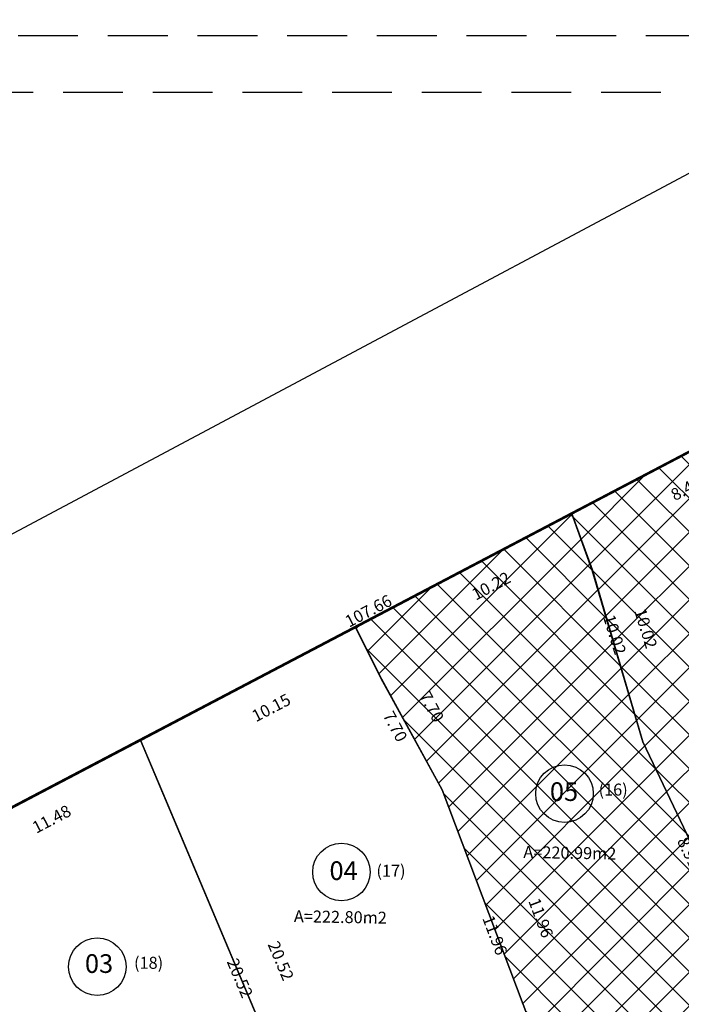
# Model space of a CAD drawing. Units: inches. Extents: x 278209 to 280711, y 1665195 to 1666826.
# Drawn here: x 278804 to 278832, y 1666284 to 1666325 of the extents above; entities that cross this region are included whole.
import ezdxf
from ezdxf.enums import TextEntityAlignment as Align

# ---------------------------------------------------------------- set-up
doc = ezdxf.new("R2010")
doc.units = ezdxf.units.IN
doc.header["$MEASUREMENT"] = 0
doc.linetypes.add('DASHED2', pattern=[0.375, 0.25, -0.125])
for name, color, linetype in [('E-ALINH-PROJETADO', 4, 'DASHED2'), ('E-LOTE-DIM', 3, 'Continuous'), ('E-LOTE-TXT Numeros', 2, 'Continuous'), ('E-LOTE-TXT-AREA', 1, 'Continuous'), ('E-MFIO', 3, 'Continuous'), ('E-PERIMETRO LOTES POLYLINES', 1, 'Continuous'), ('E-PERIMETRO QUADRAS', 4, 'Continuous'), ('E-REURB-Cotas', 210, 'Continuous'), ('E-REURB-PERIMETRO', 6, 'Continuous'), ('E_numeros lotes ANTIGOS', 253, 'Continuous'), ('Recuo Viario na matricula51032', 252, 'Continuous'), ('T-DIVIS-ESCR - Matricula_51.032', 173, 'Continuous'), ('X-AREAS DE RISCO', 251, 'Continuous')]:
    doc.layers.add(name, color=color, linetype=linetype)
doc.styles.add('BLOCK LOCALES$0$Standard', font='simplex.shx')
doc.styles.add('DIMLOTE', font='romans.shx')
doc.styles.add('NUMLOTE', font='romans.shx', dxfattribs={"height": 0.5})
doc.styles.add('TXTLOTEAREA', font='romans.shx')
doc.linetypes.add('BLOCK LOCALES$0$INC_LINE', pattern='A,0.3,-0.2,["X",BLOCK LOCALES$0$Standard,S=0.1,R=0,X=-0.1,Y=-0.06],-0.1', length=0.6000000000000001)
doc.dimstyles.new('DIMLOTE', dxfattribs={"dimtxt": 0.5, "dimasz": 0.1, "dimexe": 0, "dimexo": 0.1, "dimgap": 0.2, "dimtad": 1, "dimzin": 0, "dimdsep": 46, "dimtxsty": 'DIMLOTE', "dimblk": 'NONE', "dimcen": 0.09, "dimdle": 0.05, "dimse1": 1, "dimse2": 1, "dimsd1": 1, "dimsd2": 1, "dimclrt": 256, "dimadec": 0, "dimazin": 0, "dimtfac": 0.7999999999999999, "dimtmove": 2, "dimatfit": 3, "dimldrblk": 'NONE', "dimfxl": 1, "dimtolj": 1, "dimtzin": 0, "dimarcsym": 0})

# ---------------------------------------------------------------- blocks, each defined once
blk = doc.blocks.new('*D4729')
at = {"layer": 'Defpoints', "color": 0, "transparency": 16777216}
for p in [(278834.6199683925, 1666308.76327476), (278834.6199683925, 1666308.76327476), (278827.1414426162, 1666304.874311473)]:
    blk.add_point(p, dxfattribs=at)
at = {"layer": 'E-LOTE-DIM', "transparency": 16777216, "insert": (278831.9316679911, 1666305.886587024), "char_height": 0.5, "attachment_point": 5, "rotation": 27.47521490327079, "style": 'DIMLOTE'}
blk.add_mtext('\\A1;8.43', dxfattribs=at)
blk = doc.blocks.new('_None')
blk = doc.blocks.new('*D4731')
at = {"layer": 'Defpoints', "color": 0, "transparency": 16777216}
for p in [(278827.1412869104, 1666304.874744597), (278827.1412869093, 1666304.874744596), (278830.120853169, 1666295.306555735)]:
    blk.add_point(p, dxfattribs=at)
at = {"layer": 'E-LOTE-DIM', "transparency": 16777216, "insert": (278830.2464944196, 1666300.043300011), "char_height": 0.5, "attachment_point": 5, "rotation": 287.29676458008913, "style": 'DIMLOTE'}
blk.add_mtext('\\A1;10.02', dxfattribs=at)
blk = doc.blocks.new('*D4538')
at = {"layer": 'Defpoints', "color": 0, "transparency": 16777216}
for p in [(278809.1174705855, 1666295.375414148), (278817.0863582824, 1666276.462092489), (278815.4515785045, 1666275.773298807)]:
    blk.add_point(p, dxfattribs=at)
at = {"layer": 'E-LOTE-DIM', "transparency": 16777216, "insert": (278813.2731069184, 1666285.429552729), "char_height": 0.5, "attachment_point": 5, "rotation": 292.8475064512166, "style": 'DIMLOTE'}
blk.add_mtext('\\A1;20.52', dxfattribs=at)
blk = doc.blocks.new('*D4541')
at = {"layer": 'Defpoints', "color": 0, "transparency": 16777216}
for p in [(278798.9489163767, 1666290.03730934), (278798.9489809367, 1666290.037336163), (278806.3961228933, 1666272.112973035)]:
    blk.add_point(p, dxfattribs=at)
at = {"layer": 'E-LOTE-DIM', "transparency": 16777216, "insert": (278804.0449617397, 1666281.087671289), "char_height": 0.5, "attachment_point": 5, "rotation": 292.56170993911707, "style": 'DIMLOTE'}
blk.add_mtext('\\A1;19.41', dxfattribs=at)
blk = doc.blocks.new('*D4542')
at = {"layer": 'Defpoints', "color": 0, "transparency": 16777216}
for p in [(278818.1061661594, 1666300.094144225), (278821.733629078, 1666293.299688758), (278820.2289409894, 1666292.496357237)]:
    blk.add_point(p, dxfattribs=at)
at = {"layer": 'E-LOTE-DIM', "transparency": 16777216, "insert": (278819.7689695262, 1666295.945421496), "char_height": 0.5, "attachment_point": 5, "rotation": 298.09712295250563, "style": 'DIMLOTE'}
blk.add_mtext('\\A1;7.70', dxfattribs=at)
blk = doc.blocks.new('*D4562')
at = {"layer": 'Defpoints', "color": 0, "transparency": 16777216}
for p in [(278821.7336290781, 1666293.299688757), (278825.9487977207, 1666282.111227309), (278824.6662335321, 1666281.628030904)]:
    blk.add_point(p, dxfattribs=at)
at = {"layer": 'E-LOTE-DIM', "transparency": 16777216, "insert": (278823.936462159, 1666287.220822519), "char_height": 0.5, "attachment_point": 5, "rotation": 290.6435228289801, "style": 'DIMLOTE'}
blk.add_mtext('\\A1;11.96', dxfattribs=at)
blk = doc.blocks.new('*D4564')
at = {"layer": 'Defpoints', "color": 0, "transparency": 16777216}
for p in [(278809.6299240451, 1666295.591329923), (278809.1174709304, 1666295.375414328), (278817.0863582822, 1666276.462092488)]:
    blk.add_point(p, dxfattribs=at)
at = {"layer": 'E-LOTE-DIM', "transparency": 16777216, "insert": (278814.9858685627, 1666286.149295337), "char_height": 0.5, "attachment_point": 5, "rotation": 292.8475053677503, "style": 'DIMLOTE'}
blk.add_mtext('\\A1;20.52', dxfattribs=at)
blk = doc.blocks.new('*D4565')
at = {"layer": 'Defpoints', "color": 0, "transparency": 16777216}
for p in [(278827.1414426162, 1666304.874311473), (278818.1061662545, 1666300.094144061), (278818.106166255, 1666300.09414406)]:
    blk.add_point(p, dxfattribs=at)
at = {"layer": 'E-LOTE-DIM', "transparency": 16777216, "insert": (278823.7754774918, 1666301.818637681), "char_height": 0.5, "attachment_point": 5, "rotation": 27.881348470829042, "style": 'DIMLOTE'}
blk.add_mtext('\\A1;10.22', dxfattribs=at)
blk = doc.blocks.new('*D4566')
at = {"layer": 'Defpoints', "color": 0, "transparency": 16777216}
for p in [(278827.1414426162, 1666304.874311473), (278830.1208531689, 1666295.306555735), (278830.1208531689, 1666295.306555735)]:
    blk.add_point(p, dxfattribs=at)
at = {"layer": 'E-LOTE-DIM', "transparency": 16777216, "insert": (278828.944883052, 1666299.78498575), "char_height": 0.5, "attachment_point": 5, "rotation": 287.2966508698231, "style": 'DIMLOTE'}
blk.add_mtext('\\A1;10.02', dxfattribs=at)
blk = doc.blocks.new('*D4567')
at = {"layer": 'Defpoints', "color": 0, "transparency": 16777216}
for p in [(278830.1208531691, 1666295.306555735), (278833.9484264767, 1666287.261175624), (278832.6004228586, 1666286.61986563)]:
    blk.add_point(p, dxfattribs=at)
at = {"layer": 'E-LOTE-DIM', "transparency": 16777216, "insert": (278832.049619036, 1666290.675800614), "char_height": 0.5, "attachment_point": 5, "rotation": 295.44267453328723, "style": 'DIMLOTE'}
blk.add_mtext('\\A1;8.91', dxfattribs=at)
blk = doc.blocks.new('*D4572')
at = {"layer": 'Defpoints', "color": 0, "transparency": 16777216}
for p in [(278822.373706516, 1666293.540833115), (278821.7336290781, 1666293.299688757), (278825.9487977207, 1666282.111227309)]:
    blk.add_point(p, dxfattribs=at)
at = {"layer": 'E-LOTE-DIM', "transparency": 16777216, "insert": (278825.8590842583, 1666287.945165514), "char_height": 0.5, "attachment_point": 5, "rotation": 290.6435228289801, "style": 'DIMLOTE'}
blk.add_mtext('\\A1;11.96', dxfattribs=at)
blk = doc.blocks.new('*D4543')
at = {"layer": 'Defpoints', "color": 0, "transparency": 16777216}
for p in [(278818.1061010286, 1666300.094274427), (278818.1312309427, 1666300.107690913), (278821.733629078, 1666293.299688757)]:
    blk.add_point(p, dxfattribs=at)
at = {"layer": 'E-LOTE-DIM', "transparency": 16777216, "insert": (278821.2987405465, 1666296.762236035), "char_height": 0.5, "attachment_point": 5, "rotation": 298.0970941940428, "style": 'DIMLOTE'}
blk.add_mtext('\\A1;7.70', dxfattribs=at)
blk = doc.blocks.new('*D4547')
at = {"layer": 'Defpoints', "color": 0, "transparency": 16777216}
for p in [(278830.1208531691, 1666295.306555735), (278834.5238414517, 1666287.534928134), (278833.9484264767, 1666287.261175624)]:
    blk.add_point(p, dxfattribs=at)
at = {"layer": 'E-LOTE-DIM', "transparency": 16777216, "insert": (278833.9730188968, 1666291.590865236), "char_height": 0.5, "attachment_point": 5, "rotation": 295.44267453328723, "style": 'DIMLOTE'}
blk.add_mtext('\\A1;8.91', dxfattribs=at)
blk = doc.blocks.new('*D2930')
at = {"layer": 'Defpoints', "color": 0, "ltscale": 2, "transparency": 16777216}
for p in [(278818.1060990418, 1666300.094273177), (278818.1061662552, 1666300.094144061), (278809.1038209127, 1666295.407821493)]:
    blk.add_point(p, dxfattribs=at)
at = {"layer": 'E-LOTE-DIM', "ltscale": 2, "transparency": 16777216, "insert": (278814.5808023971, 1666296.729102751), "char_height": 0.5, "attachment_point": 5, "rotation": 27.49999101100852, "style": 'DIMLOTE'}
blk.add_mtext('\\A1;10.15', dxfattribs=at)
blk = doc.blocks.new('*D2892')
at = {"layer": 'Defpoints', "color": 0, "transparency": 16777216}
for p in [(278809.0657131801, 1666295.474007651), (278809.1174709302, 1666295.375414329), (278798.9489163769, 1666290.037309339)]:
    blk.add_point(p, dxfattribs=at)
at = {"layer": 'E-LOTE-DIM', "transparency": 16777216, "insert": (278805.3965419982, 1666292.073472567), "char_height": 0.5, "attachment_point": 5, "rotation": 27.69776710083888, "style": 'DIMLOTE'}
blk.add_mtext('\\A1;11.48', dxfattribs=at)
blk = doc.blocks.new('*D2895')
at = {"layer": 'Defpoints', "color": 0, "transparency": 16777216}
for p in [(278798.9489809367, 1666290.037336163), (278806.3961228901, 1666272.11297304), (278806.3961228898, 1666272.11297304)]:
    blk.add_point(p, dxfattribs=at)
at = {"layer": 'E-LOTE-DIM', "transparency": 16777216, "insert": (278802.9161965516, 1666280.588241072), "char_height": 0.5, "attachment_point": 5, "rotation": 292.5617099370362, "style": 'DIMLOTE'}
blk.add_mtext('\\A1;19.41', dxfattribs=at)
blk = doc.blocks.new('*D2643')
at = {"layer": 'Defpoints', "color": 0, "ltscale": 2, "transparency": 16777216}
for p in [(278865.2195035416, 1666324.827880891), (278865.2195035417, 1666324.827880891), (278769.8886764473, 1666274.808320744)]:
    blk.add_point(p, dxfattribs=at)
at = {"layer": 'E-REURB-Cotas', "ltscale": 2, "transparency": 16777216, "insert": (278818.6444080604, 1666300.773863), "char_height": 0.5, "attachment_point": 5, "rotation": 27.6857490510519, "style": 'DIMLOTE'}
blk.add_mtext('\\A1;107.66', dxfattribs=at)

msp = doc.modelspace()

# ---------------------------------------------------------------- hatches: boundary and pattern name
at = {"layer": 'X-AREAS DE RISCO', "ltscale": 2}
h = msp.add_hatch(dxfattribs=at)
h.set_pattern_fill('ANSI37', color=252, scale=8, angle=-0.0001725727902386343)
h.set_pattern_definition([(44.99982742720976, (0, 0), (-0.7071046514036031, 0.7071089109630772), []), (134.9998274272098, (0, 0), (-0.7071089109630772, -0.707104651403603), [])])
h.paths.add_polyline_path([(278834.6311225531, 1666308.734588649), (278827.1414426162, 1666304.874311473), (278828.0109336965, 1666302.470126058), (278830.120853169, 1666295.306555735), (278833.9484264766, 1666287.261175624), (278834.5376896629, 1666285.496756174), (278842.6374684262, 1666288.1439814)])
h = msp.add_hatch(dxfattribs=at)
h.set_pattern_fill('ANSI37', color=252, scale=7.999999999999999, angle=-0.0001725727902386343)
h.set_pattern_definition([(44.99982742720976, (0, 0), (-0.707104651403603, 0.707108910963077), []), (134.9998274272098, (0, 0), (-0.707108910963077, -0.7071046514036029), [])])
h.paths.add_polyline_path([(278830.120853169, 1666295.306555735), (278828.0059676998, 1666302.469496774), (278827.1414426162, 1666304.874311473), (278818.1061009509, 1666300.094274385), (278819.18761978, 1666297.935902265), (278821.733629078, 1666293.299688757), (278825.9487977207, 1666282.111227308), (278826.6727957129, 1666279.994129586), (278827.185168247, 1666278.495861998), (278835.8014595771, 1666281.712674168), (278834.5376896629, 1666285.496756174), (278833.9484264766, 1666287.261175624)])

# ---------------------------------------------------------------- linework, layer by layer
at = {"color": 252, "linetype": 'DASHED2', "ltscale": 10}
for p, q in [((278271.5017432944, 1666324.811368844), (279962.6838887418, 1666324.855631153)), ((279963.3759172227, 1666322.470360893), (278273.3564516967, 1666322.425683375))]:
    msp.add_line(p, q, dxfattribs=at)
at = {"layer": 'E-ALINH-PROJETADO'}
msp.add_line((278991.1754750162, 1666390.949079303), (278769.8918115146, 1666274.808550767), dxfattribs=at)
at = {"layer": 'E-LOTE-TXT Numeros'}
for centre in [(278826.8456687591, 1666293.138079299), (278817.5193228662, 1666289.859684686), (278807.3061658401, 1666285.90147305)]:
    msp.add_circle(centre, 1.203349512148258, dxfattribs=at)
at = {"layer": 'E-MFIO'}
msp.add_lwpolyline([(278887.0118162225, 1666348.342564222), (278798.2780826956, 1666301.087745145), (278796.3761908954, 1666296.409535444), (278776.158881295, 1666285.522921251, 0.4043274602658289), (278774.8931760873, 1666281.54946369), (278777.2752661593, 1666276.742543254), (278787.9410991807, 1666254.000272852, 0.3748510184201681), (278792.8227745862, 1666251.879135111)], format="xyb", dxfattribs=at)
at = {"layer": 'E-PERIMETRO LOTES POLYLINES', "ltscale": 2}
for points in [[(278834.6311225531, 1666308.734588649), (278827.1414426162, 1666304.874311473), (278828.0109336965, 1666302.470126058), (278830.120853169, 1666295.306555735), (278833.9484264766, 1666287.261175624), (278834.5376896629, 1666285.496756174), (278842.6374684262, 1666288.1439814)], [(278830.120853169, 1666295.306555735), (278828.0059676998, 1666302.469496774), (278827.1414426162, 1666304.874311473), (278818.1061009509, 1666300.094274385), (278818.1061009509, 1666300.094274385), (278819.18761978, 1666297.935902265), (278821.733629078, 1666293.299688757), (278825.9487977207, 1666282.111227308), (278826.6727957129, 1666279.994129586), (278827.185168247, 1666278.495861998), (278835.8014595771, 1666281.712674168), (278834.5376896629, 1666285.496756174), (278833.9484264766, 1666287.261175624)], [(278821.733629078, 1666293.299688757), (278819.1693885724, 1666297.969103771), (278818.1061661703, 1666300.094144231), (278809.1174444507, 1666295.375400427), (278810.0332174331, 1666293.201917719), (278817.0863582823, 1666276.462092489), (278826.6727957129, 1666279.994129586), (278825.9487977207, 1666282.111227308)], [(278809.1174444507, 1666295.375400427), (278798.9489809367, 1666290.037336163), (278806.3961228932, 1666272.112973035), (278816.207192491, 1666276.138171719), (278817.0863582823, 1666276.462092489)]]:
    msp.add_lwpolyline(points, close=True, dxfattribs=at)
at = {"layer": 'E-PERIMETRO QUADRAS'}
msp.add_lwpolyline([(278857.6822625158, 1666301.525736874), (278850.5384448074, 1666317.119881436), (278843.3180370139, 1666313.329436522), (278834.6311225531, 1666308.734588649), (278827.141286121, 1666304.874744191), (278818.1061661703, 1666300.094144231), (278809.1174444507, 1666295.375400427), (278798.9489785255, 1666290.037341965), (278787.700040794, 1666284.132061949), (278777.7806002093, 1666278.924725438), (278784.2628062528, 1666265.87347834), (278791.0888362463, 1666252.582680534, 0.3966472178150461), (278792.8227745862, 1666251.879135111), (278830.6805107982, 1666268.499813987), (278847.2233919483, 1666274.083324478), (278847.293734602, 1666274.107066347), (278853.0645045048, 1666276.301261393), (278863.617950023, 1666280.316956848, 0.4143387793426556), (278864.7762665772, 1666282.897982235), (278857.7066046381, 1666301.467412108)], format="xyb", close=True, dxfattribs=at)
at = {"layer": 'E-REURB-PERIMETRO', "linetype": 'Continuous', "const_width": 0.09999999999999999}
msp.add_lwpolyline([(278865.2195035415, 1666324.827880892), (278769.8886764473, 1666274.808320744, 0.03482925403507475), (278726.6634575073, 1666247.854395991), (278725.8537254126, 1666249.278675638), (278707.5813708953, 1666239.744297141), (278710.7031112682, 1666229.453590471, 0.0107342234027409), (278719.8177104878, 1666209.732452711), (278723.6343130807, 1666199.461381346), (278726.1306627367, 1666200.592731444), (278729.4629097511, 1666190.79225911), (278734.3724034165, 1666181.362883763, 0.02913096473878803), (278739.4792302627, 1666162.287891809), (278743.0111728843, 1666163.357172075), (278746.7439054251, 1666143.360744813), (278746.1432849859, 1666143.218813623), (278752.3952694402, 1666127.59712786), (278755.9945716085, 1666128.395577282), (278757.4333318197, 1666122.451258257), (278756.044960692, 1666122.289430817), (278756.6175974432, 1666120.149375776), (278761.0432298137, 1666112.946183894), (278780.0044967195, 1666064.666748212), (278781.7689369926, 1666062.283483409), (278785.1089497333, 1666046.221592804)], format="xyb", dxfattribs=at)
at = {"layer": 'Recuo Viario na matricula51032', "color": 1, "linetype": 'DASHED2', "ltscale": 3}
msp.add_lwpolyline([(278807.2973806142, 1665859.15588369, -0.02985822617427403), (278806.3032550975, 1665883.176165192), (278807.4815704501, 1665946.813074333, 0.09925304793313935), (278791.3562499715, 1666035.785475967), (278781.115531402, 1666063.692153217), (278729.1770400417, 1666199.541519714), (278717.7322486044, 1666230.312158168, -0.3306083149875143), (278720.3330388, 1666243.17006472, -0.04438164648912572), (278775.0048915813, 1666277.467581911), (278865.2155187962, 1666324.839111422)], format="xyb", dxfattribs=at)
at = {"layer": 'T-DIVIS-ESCR - Matricula_51.032', "color": 173, "linetype": 'BLOCK LOCALES$0$INC_LINE', "const_width": 0.1, "flags": 128}
msp.add_lwpolyline([(278991.1624492734, 1665988.822935985), (278866.0673483928, 1666322.440109895), (278854.7091972893, 1666319.309371002), (278775.0048916021, 1666277.467581899), (278768.6106236142, 1666274.119768853), (278746.1263355621, 1666262.778846576), (278717.9697213751, 1666246.559668329), (278703.461151931, 1666237.5934077), (278710.1113783094, 1666230.058348413), (278719.8579961159, 1666209.750758283), (278723.6346500151, 1666199.460569233), (278752.395602686, 1666127.596314281), (278764.8513741003, 1666101.89085677), (278777.672182143, 1666070.391256098), (278801.62675678, 1665992.53923468, -0.08999734594676898), (278807.2398736615, 1665933.759830966), (278806.3032551165, 1665883.176165853), (278807.3058598915, 1665859.124980442)], format="xyb", close=True, dxfattribs=at)

# ---------------------------------------------------------------- texts
at = {"layer": 'E-LOTE-TXT Numeros', "style": 'NUMLOTE'}
for s, rotation, p in [('05', 3.289608197748484e-05, (278827.4163668924, 1666292.831164322)), ('04', 3.289940525173785e-05, (278818.2000099288, 1666289.527599435)), ('03', 3.290303411990214e-05, (278807.9728862548, 1666285.6441251))]:
    msp.add_text(s, height=0.7800000000000001, rotation=rotation, dxfattribs=at).set_placement(p, align=Align.RIGHT)
at = {"layer": 'E-LOTE-TXT-AREA', "style": 'TXTLOTEAREA'}
for s, height, rotation, p in [('A=220.99m2', 0.4999999999999999, 358.9809612935641, (278827.0658463268, 1666290.413884311)), ('A=222.80m2', 0.5, 358.9809612971036, (278817.4697863891, 1666287.732073472))]:
    msp.add_text(s, height=height, rotation=rotation, dxfattribs=at).set_placement(p, align=Align.CENTER)
at = {"layer": 'E_numeros lotes ANTIGOS', "ltscale": 2, "char_height": 0.5000000000000001, "attachment_point": 1, "style": 'TXTLOTEAREA'}
for s, insert, rotation in [('(16)', (278828.2720655784, 1666293.554913674), 3.289527205938003e-05), ('(17)', (278818.9809243571, 1666290.16144907), 3.289859927906036e-05), ('(18)', (278808.8450171005, 1666286.31595941), 3.290221106594382e-05)]:
    msp.add_mtext_dynamic_manual_height_columns(s, width=2.217537834803807, gutter_width=2.5, heights=[0], dxfattribs=dict(at, insert=insert, rotation=rotation))

# ---------------------------------------------------------------- dimensions: what is measured, and where the dimension line sits
at = {"layer": 'E-LOTE-DIM'}
for base, p1, p2, angle, picture, middle, turn in [((278834.6199683925, 1666308.76327476), (278827.1414426162, 1666304.874311473), (278834.6199683927, 1666308.76327476), 27.47521490449237, '*D4729', (278830.9749766709, 1666306.046675049), 3.289574426440511e-05), ((278818.106166255, 1666300.09414406), (278827.1414426162, 1666304.874311473), (278818.1061662546, 1666300.094144061), 207.8813484709816, '*D4565', (278822.8187075279, 1666301.978734573), 3.289852873490651e-05), ((278827.1412869093, 1666304.874744596), (278830.120853169, 1666295.306555735), (278827.1412869104, 1666304.874744597), 107.29676457929754, '*D4731', (278829.2898079359, 1666300.20338682), 3.289569331767216e-05), ((278830.1208531689, 1666295.306555735), (278827.1414426162, 1666304.874311473), (278830.120853169, 1666295.306555735), 287.29665086974506, '*D4566', (278827.9881823704, 1666299.945074213), 3.289618661546367e-05), ((278809.0657131801, 1666295.474007651), (278798.948916377, 1666290.037309339), (278809.1174709303, 1666295.375414329), 27.697767104059288, '*D2892', (278804.4395972586, 1666292.233589086), 3.290473083684963e-05), ((278815.4515785045, 1666275.773298807), (278809.1174705855, 1666295.375414148), (278817.0863582823, 1666276.462092489), 292.84750645121665, '*D4538', (278812.3162826862, 1666285.589654246), 3.290071835163055e-05), ((278806.3961228898, 1666272.11297304), (278798.9489809367, 1666290.037336163), (278806.3961228901, 1666272.11297304), 292.56170993661385, '*D2895', (278801.9592710891, 1666280.748354045), 3.290429479055335e-05)]:
    dim = msp.add_linear_dim(base=base, p1=p1, p2=p2, angle=angle, dimstyle='DIMLOTE', dxfattribs=at)
    dim.commit()
    dim.dimension.update_dxf_attribs({"geometry": picture, "text_midpoint": middle, "dimtype": 161, "text_rotation": turn})
at = {"layer": 'E-LOTE-DIM', "ltscale": 2}
dim = msp.add_linear_dim(base=(278818.1060990418, 1666300.094273177), p1=(278809.1038209126, 1666295.407821493), p2=(278818.1061662553, 1666300.094144061), angle=27.499991010856792, dimstyle='DIMLOTE', dxfattribs=at)
dim.commit()
dim.dimension.update_dxf_attribs({"geometry": '*D2930', "text_midpoint": (278813.6239458985, 1666296.889209333), "dimtype": 161, "text_rotation": 3.290160472621539e-05})
at = {"layer": 'E-LOTE-DIM'}
for p1, p2, distance, picture, middle, turn in [((278821.733629078, 1666293.299688757), (278818.1061010287, 1666300.094274427), -0.028487096555074025, '*D4543', (278820.3419628062, 1666296.922333293), 3.289889595946283e-05), ((278818.1061661593, 1666300.094144225), (278821.733629078, 1666293.299688757), -1.705704480538999, '*D4542', (278818.8121772622, 1666296.105520383), 3.289941148594544e-05), ((278817.0863582823, 1666276.462092489), (278809.1174709303, 1666295.375414329), -0.5560824925812123, '*D4564', (278814.0290614122, 1666286.30939491), 3.29001167770071e-05), ((278830.120853169, 1666295.306555735), (278833.9484264766, 1666287.261175624), -1.4927800449591815, '*D4567', (278831.0929932096, 1666290.835879209), 3.289379253229586e-05), ((278830.120853169, 1666295.306555735), (278833.9484264766, 1666287.261175624), 0.6372149010882943, '*D4547', (278833.0164118027, 1666291.750941712), 3.289313035417796e-05), ((278825.9487977207, 1666282.111227308), (278821.733629078, 1666293.299688757), -0.6839954152506428, '*D4572', (278824.9023972375, 1666288.105251057), 3.289595062851147e-05), ((278821.733629078, 1666293.299688757), (278825.9487977207, 1666282.111227308), -1.37056545362468, '*D4562', (278822.9797556109, 1666287.380910295), 3.289663638048057e-05), ((278806.3961228932, 1666272.112973035), (278798.9489809367, 1666290.037336163), 6.99104636811132e-05, '*D4541', (278803.0880474289, 1666281.247782996), 3.290390147248079e-05)]:
    dim = msp.add_aligned_dim(p1=p1, p2=p2, distance=distance, dimstyle='DIMLOTE', dxfattribs=at)
    dim.commit()
    dim.dimension.update_dxf_attribs({"geometry": picture, "text_midpoint": middle, "text_rotation": turn})
at = {"layer": 'E-REURB-Cotas', "color": 1, "ltscale": 2}
dim = msp.add_linear_dim(base=(278865.2195035417, 1666324.827880891), p1=(278769.8886764473, 1666274.808320744), p2=(278865.2195035415, 1666324.827880892), angle=27.685749051285747, dimstyle='DIMLOTE', dxfattribs=at)
dim.commit()
dim.dimension.update_dxf_attribs({"geometry": '*D2643', "text_midpoint": (278817.6875822388, 1666300.933966393), "dimtype": 161, "text_rotation": 3.290047003093322e-05})

doc.saveas('drawing.dxf')
